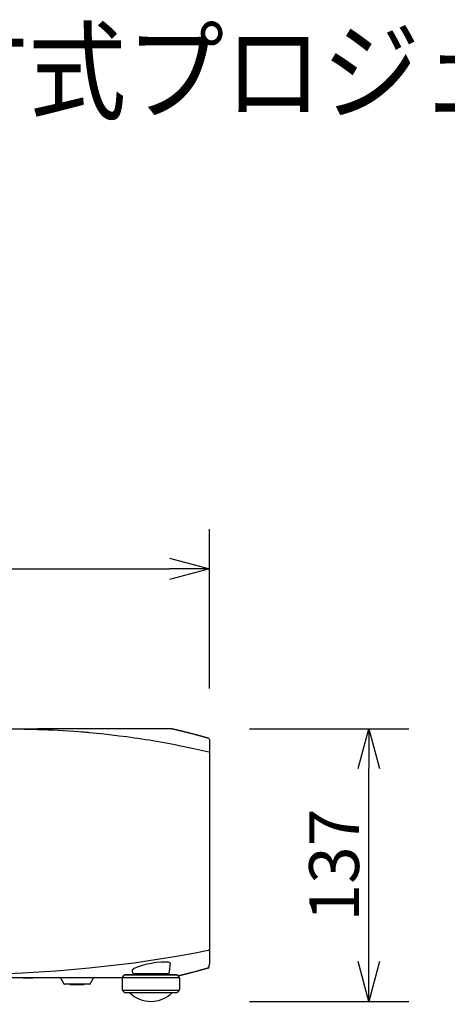
# Model space of a CAD drawing. Extents: x 21 to 156, y 173 to 287.
# Drawn here: x 67 to 88, y 237 to 287 of the extents above; entities that cross this region are included whole.
import ezdxf

# ---------------------------------------------------------------- set-up
doc = ezdxf.new("R2010")
doc.units = 0
doc.header["$MEASUREMENT"] = 0
doc.layers.get('0').update_dxf_attribs({"linetype": 'CONTINUOUS'})
doc.layers.get('DEFPOINTS').update_dxf_attribs({"linetype": 'CONTINUOUS'})
for name, color, linetype in [('GAIKEI', 7, 'CONTINUOUS'), ('MOJI1', 2, 'CONTINUOUS'), ('SUNPO', 3, 'CONTINUOUS')]:
    doc.layers.add(name, color=color, linetype=linetype)
doc.styles.get("Standard").update_dxf_attribs({"font": 'MONOTXT.shx', "bigfont": 'BIGFONT.shx'})
doc.dimstyles.get("Standard").update_dxf_attribs({"dimscale": 0, "dimtxt": 3, "dimasz": 2, "dimexe": 2, "dimexo": 2, "dimgap": 0.09, "dimtad": 3, "dimdec": 4, "dimzin": 0, "dimdsep": 46, "dimtxsty": 'Standard', "dimblk1": 'OPEN30', "dimblk2": 'OPEN30', "dimsah": 1, "dimcen": 0, "dimadec": 0, "dimazin": 0, "dimtfac": 1, "dimtdec": 4, "dimtofl": 0, "dimtmove": 2, "dimatfit": 3, "dimldrblk": 'OPEN30', "dimfxl": 0, "dimtolj": 1, "dimtzin": 0, "dimarcsym": 0})

# ---------------------------------------------------------------- blocks, each defined once
blk = doc.blocks.new('_OPEN30')
at = {"color": 0, "linetype": 'ByBlock'}
for p, q in [((-1, 0.268), (0, 0)), ((0, 0), (-1, -0.268)), ((0, 0), (-1, 0))]:
    blk.add_line(p, q, dxfattribs=at)
blk = doc.blocks.new('*D3')
at = {"layer": 'DEFPOINTS', "color": 0}
for p in [(76.325, 259.072), (30.831, 251.072), (76.325, 251.072)]:
    blk.add_point(p, dxfattribs=at)
at = {"layer": 'SUNPO', "color": 0, "lineweight": -2}
for p, q in [((30.831, 253.072), (30.831, 261.072)), ((76.325, 253.072), (76.325, 261.072)), ((32.831, 259.072), (74.325, 259.072))]:
    blk.add_line(p, q, dxfattribs=at)
at = {"layer": 'SUNPO', "color": 0, "lineweight": -2, "xscale": 2, "yscale": 2, "zscale": 2, "rotation": 180}
blk.add_blockref('_OPEN30', (30.831, 259.072), dxfattribs=at)
at = {"layer": 'SUNPO', "color": 0, "lineweight": -2, "xscale": 2, "yscale": 2, "zscale": 2}
blk.add_blockref('_OPEN30', (76.325, 259.072), dxfattribs=at)
at = {"layer": 'SUNPO', "color": 0, "insert": (53.578, 260.822), "char_height": 2.5, "attachment_point": 5}
blk.add_mtext('\\A1;455', dxfattribs=at)
blk = doc.blocks.new('*D2')
at = {"layer": 'DEFPOINTS', "color": 0}
for p in [(76.325, 251.048), (84.325, 251.048), (76.325, 237.348)]:
    blk.add_point(p, dxfattribs=at)
at = {"layer": 'SUNPO', "color": 0, "lineweight": -2}
for p, q in [((78.325, 251.048), (86.325, 251.048)), ((84.325, 239.348), (84.325, 249.048)), ((78.325, 237.348), (86.325, 237.348))]:
    blk.add_line(p, q, dxfattribs=at)
at = {"layer": 'SUNPO', "color": 0, "lineweight": -2, "xscale": 2, "yscale": 2, "zscale": 2}
for p, rotation in [((84.325, 251.048), 90), ((84.325, 237.348), 270)]:
    blk.add_blockref('_OPEN30', p, dxfattribs=dict(at, rotation=rotation))
at = {"layer": 'SUNPO', "color": 0, "insert": (82.575, 244.198), "char_height": 2.5, "attachment_point": 5, "rotation": 90}
blk.add_mtext('\\A1;137', dxfattribs=at)

msp = doc.modelspace()

# ---------------------------------------------------------------- linework, layer by layer
at = {"layer": 'GAIKEI', "color": 7}
for p, q in [((74.38333, 251.0489), (74.37558, 251.05063)), ((76.27485, 239.03918), (76.24058, 239.02971)), ((76.27485, 239.03918), (76.24058, 239.02971)), ((51.17531, 238.55084), (71.96379, 238.55084))]:
    msp.add_line(p, q, dxfattribs=at)
at = {"layer": 'GAIKEI', "color": 1}
for p, q in [((72.44015, 238.925), (72.44807, 238.83476)), ((72.44015, 238.925), (72.44807, 238.83476)), ((74.32357, 238.83476), (74.36163, 239.27063)), ((74.32357, 238.83476), (74.36163, 239.27063)), ((66.97195, 238.55084), (66.97798, 238.51089)), ((66.97195, 238.55084), (66.97798, 238.51089)), ((67.22803, 238.51089), (66.97798, 238.51089)), ((67.22803, 238.51089), (66.97798, 238.51089)), ((67.22803, 238.55084), (67.22803, 238.51089)), ((67.22803, 238.55084), (67.22803, 238.51089)), ((67.47719, 238.51358), (67.22803, 238.51089)), ((67.47719, 238.51358), (67.22803, 238.51089)), ((67.48321, 238.55353), (67.47719, 238.51358)), ((67.48321, 238.55353), (67.47719, 238.51358)), ((68.85938, 238.50342), (69.01231, 238.23855)), ((68.85938, 238.50342), (69.01231, 238.23855)), ((70.34085, 238.23855), (70.49395, 238.50342)), ((70.34085, 238.23855), (70.49395, 238.50342)), ((71.93616, 238.46415), (71.93616, 238.01226)), ((72.63587, 238.68717), (72.08091, 238.67753)), ((72.62597, 238.6963), (72.62597, 238.687)), ((72.62597, 238.6963), (72.62597, 238.687)), ((72.63028, 238.69699), (72.63587, 238.69785)), ((72.63028, 238.69699), (72.63587, 238.69785)), ((72.63028, 238.69699), (72.63028, 238.69682)), ((72.63028, 238.69699), (72.63028, 238.69682)), ((72.63587, 238.71266), (72.63587, 238.68717)), ((74.13552, 238.68717), (74.13552, 238.71266)), ((74.69048, 238.67753), (74.13552, 238.68717)), ((74.83548, 238.01226), (74.83548, 238.46415)), ((69.31773, 238.21358), (69.31773, 238.20359)), ((70.0356, 238.20359), (70.0356, 238.21358))]:
    msp.add_line(p, q, dxfattribs=at)
at = {"layer": 'GAIKEI', "color": 7}
for points in [[(62.60045, 251.04794), (64.07108, 251.04794), (65.5176, 251.04794), (66.94043, 251.04794)], [(66.94043, 251.04794), (67.70856, 251.05063), (68.44494, 251.05063), (69.14861, 251.05063), (69.74077, 251.05063), (70.29505, 251.05063)], [(70.29505, 251.05063), (70.6536, 251.05063), (70.99424, 251.05063)], [(70.99424, 251.05063), (71.61257, 251.05063), (72.1696, 251.05063), (72.66799, 251.05063), (73.09775, 251.05063), (73.45622, 251.05063), (73.7414, 251.05063), (73.94935, 251.05063), (74.08282, 251.05063)], [(74.08282, 251.05063), (74.27751, 251.05063), (74.36835, 251.05063)], [(74.36835, 251.05063), (74.37377, 251.05063), (74.37558, 251.05063)], [(76.28854, 250.56102), (76.28544, 250.56154), (76.28183, 250.5624), (76.26159, 250.56825), (76.24136, 250.57411), (76.22207, 250.57945), (76.20287, 250.58479), (76.1847, 250.58995), (76.16653, 250.59512), (76.14939, 250.60011), (76.13234, 250.60476), (76.11624, 250.60941), (76.10005, 250.61389), (76.08507, 250.6182), (76.06992, 250.6225), (76.05459, 250.62663), (76.03918, 250.63094), (76.02497, 250.6349), (76.01085, 250.63886), (75.99793, 250.64248), (75.9851, 250.64609), (75.97348, 250.64919), (75.96177, 250.65264), (75.9516, 250.65539), (75.94119, 250.65815), (75.93249, 250.66073), (75.92388, 250.66314), (75.9163, 250.66521), (75.90872, 250.66728), (75.90235, 250.669), (75.89607, 250.67072), (75.89073, 250.67227), (75.88547, 250.67382), (75.88143, 250.67485), (75.87712, 250.67606), (75.87419, 250.67692), (75.87101, 250.67761), (75.8692, 250.67813), (75.86748, 250.67864), (75.86601, 250.67899), (75.86481, 250.67933), (75.8636, 250.67968), (75.86214, 250.68002), (75.86128, 250.68054), (75.86024, 250.68071), (75.85878, 250.68123), (75.8574, 250.68157), (75.85585, 250.68191), (75.85422, 250.68243), (75.84983, 250.68364), (75.84543, 250.68484), (75.83958, 250.68622), (75.83381, 250.68794), (75.82675, 250.68984), (75.81969, 250.69173), (75.81134, 250.69397), (75.8029, 250.69655), (75.79325, 250.69914), (75.78352, 250.70172), (75.77259, 250.70482), (75.76148, 250.70775), (75.74934, 250.71119), (75.73694, 250.71446), (75.72333, 250.71808), (75.70982, 250.7217), (75.69604, 250.72549), (75.68209, 250.72927), (75.66797, 250.73306), (75.65376, 250.73685), (75.62466, 250.7446), (75.59521, 250.75252), (75.56498, 250.76044), (75.5345, 250.76871), (75.50316, 250.77698), (75.47138, 250.78524), (75.43892, 250.79385), (75.40594, 250.80229), (75.37228, 250.8109), (75.33843, 250.81969), (75.31897, 250.82468), (75.29943, 250.82967), (75.27971, 250.83484), (75.25991, 250.83966), (75.23984, 250.84483), (75.21969, 250.85), (75.20032, 250.85465), (75.18112, 250.85964), (75.16278, 250.86429), (75.14443, 250.86877), (75.1273, 250.87307), (75.11042, 250.87721), (75.09432, 250.88117), (75.0783, 250.88496), (75.06315, 250.88874), (75.04817, 250.89236), (75.03405, 250.89598), (75.01992, 250.89925), (75.00511, 250.90304), (74.9903, 250.90648), (74.9767, 250.90993), (74.96318, 250.91303), (74.95078, 250.91613), (74.93864, 250.91905), (74.92736, 250.92164), (74.9166, 250.92439), (74.90686, 250.92663), (74.89774, 250.9287), (74.8893, 250.93094), (74.88112, 250.93283), (74.87285, 250.93473), (74.86476, 250.93662), (74.85606, 250.93886), (74.84745, 250.94075), (74.83832, 250.94282), (74.82945, 250.94506), (74.81998, 250.9473), (74.8106, 250.94954), (74.80069, 250.95177), (74.79105, 250.95419), (74.78588, 250.95539), (74.7808, 250.95642), (74.77547, 250.95763), (74.77021, 250.95884), (74.76496, 250.96039), (74.75945, 250.96159), (74.75402, 250.9628), (74.74851, 250.964), (74.74343, 250.96521), (74.73827, 250.96641), (74.7337, 250.96762), (74.72931, 250.96865), (74.72682, 250.96917), (74.72458, 250.96969), (74.72225, 250.9702), (74.71993, 250.97072), (74.717, 250.97141), (74.71416, 250.9721), (74.71063, 250.97296), (74.7071, 250.97365), (74.70288, 250.97485), (74.69866, 250.97571), (74.69401, 250.97675), (74.68944, 250.97795), (74.68505, 250.97881), (74.68066, 250.97985), (74.67627, 250.98088), (74.67196, 250.98208), (74.66284, 250.98415), (74.6538, 250.98622), (74.64553, 250.98811), (74.63709, 250.99018), (74.62951, 250.9919), (74.62176, 250.99362), (74.6147, 250.99517), (74.60764, 250.9969), (74.60075, 250.99844), (74.59404, 251), (74.58715, 251.00154), (74.58086, 251.00292), (74.57415, 251.00464), (74.56777, 251.00602), (74.55882, 251.00809), (74.55047, 251.00998), (74.54186, 251.01205), (74.53359, 251.01394), (74.52524, 251.01584), (74.51749, 251.01756), (74.50939, 251.01963), (74.50182, 251.02135), (74.49389, 251.02307), (74.48632, 251.02479), (74.47874, 251.02669), (74.47151, 251.02841), (74.46427, 251.02996), (74.45721, 251.03151), (74.45015, 251.0334), (74.44344, 251.03478), (74.43672, 251.03633), (74.43018, 251.03788), (74.42389, 251.03926), (74.41786, 251.04081), (74.41175, 251.04219), (74.40589, 251.04357), (74.39987, 251.04494), (74.39427, 251.04615), (74.38859, 251.04753), (74.38316, 251.0489)], [(76.28854, 250.56102), (76.31506, 250.54311), (76.32505, 250.51297)], [(76.32505, 250.51297), (76.32505, 249.47831), (76.32505, 249.32555), (76.32505, 249.1263), (76.32505, 248.88554), (76.32505, 248.61103), (76.32505, 248.30794), (76.32505, 248.14571), (76.32505, 247.97884), (76.32505, 247.81058), (76.32505, 247.64129), (76.32505, 246.95433), (76.32505, 246.25135), (76.32505, 245.53167), (76.32505, 244.80217)], [(76.32505, 244.80217), (76.32505, 243.39586), (76.32505, 242.03382), (76.32505, 241.86797), (76.32505, 241.70385), (76.32505, 241.54077), (76.32505, 241.38112), (76.32505, 241.07751), (76.32505, 240.79956), (76.32505, 240.48251), (76.32505, 240.23211), (76.32505, 240.05266)], [(76.32505, 240.47459), (76.32505, 240.43618), (76.32505, 240.39795), (76.32505, 240.36058), (76.32505, 240.32304), (76.32505, 240.11294), (76.32505, 239.90283)], [(76.32505, 240.47459), (76.32505, 240.43618), (76.32505, 240.39795), (76.32505, 240.36058), (76.32505, 240.32304), (76.32505, 240.11294), (76.32505, 239.90283)], [(76.32505, 239.90283), (76.32488, 239.86185), (76.32471, 239.82585), (76.32454, 239.80984), (76.32454, 239.79503), (76.32436, 239.78142), (76.32436, 239.76868), (76.32419, 239.7568), (76.32419, 239.74509), (76.32402, 239.73372), (76.32402, 239.72235), (76.32385, 239.70048), (76.32367, 239.67947)], [(76.32505, 239.90283), (76.32488, 239.86185), (76.32471, 239.82585), (76.32454, 239.80984), (76.32454, 239.79503), (76.32436, 239.78142), (76.32436, 239.76868), (76.32419, 239.7568), (76.32419, 239.74509), (76.32402, 239.73372), (76.32402, 239.72235), (76.32385, 239.70048), (76.32367, 239.67947)], [(76.32367, 239.67947), (76.32299, 239.59715), (76.32212, 239.52964), (76.32135, 239.46868), (76.32066, 239.41133), (76.31747, 239.22947)], [(76.32367, 239.67947), (76.32299, 239.59715), (76.32212, 239.52964), (76.32135, 239.46868), (76.32066, 239.41133), (76.31747, 239.22947)], [(74.7635, 238.64343), (74.76685, 238.64429), (74.77495, 238.64636), (74.78287, 238.64825), (74.79088, 238.64997), (74.7988, 238.65204), (74.80707, 238.65393), (74.81533, 238.65583), (74.82558, 238.65807), (74.836, 238.66082), (74.84711, 238.66323), (74.85856, 238.66599), (74.8707, 238.66892), (74.8831, 238.67184), (74.8961, 238.67512), (74.90953, 238.67822), (74.92366, 238.68166), (74.93795, 238.68493), (74.95293, 238.68855), (74.96826, 238.69234), (74.9841, 238.69613), (75.00038, 238.70009), (75.01708, 238.70422), (75.03405, 238.70818), (75.05075, 238.71231), (75.06771, 238.71645), (75.0845, 238.72058), (75.10121, 238.72471), (75.11783, 238.72885), (75.13453, 238.73298), (75.15115, 238.73711), (75.16786, 238.74125), (75.1843, 238.74538), (75.20084, 238.74951), (75.21745, 238.75365), (75.23381, 238.75778), (75.25026, 238.76191), (75.26662, 238.76605), (75.28307, 238.77035), (75.29926, 238.77431), (75.31389, 238.7781), (75.32836, 238.78172), (75.343, 238.78551), (75.35729, 238.78912), (75.37193, 238.79308), (75.38622, 238.79653), (75.40069, 238.80049), (75.41473, 238.80411), (75.42919, 238.80789), (75.44349, 238.81151), (75.47207, 238.81892), (75.50083, 238.82649), (75.53028, 238.83424), (75.55973, 238.84199), (75.59831, 238.8525), (75.6368, 238.86266), (75.67666, 238.87351), (75.71636, 238.88419), (75.72695, 238.88694), (75.73746, 238.88987), (75.74822, 238.8928), (75.75881, 238.89572), (75.76957, 238.89865), (75.78051, 238.90158), (75.7911, 238.90451), (75.80169, 238.90726), (75.81082, 238.91002), (75.82021, 238.91243), (75.82795, 238.91449), (75.8357, 238.91673), (75.84122, 238.91828), (75.84664, 238.91966), (75.85103, 238.92087), (75.85525, 238.92207), (75.85861, 238.92293), (75.86197, 238.92379), (75.86412, 238.92466), (75.86636, 238.92517), (75.86713, 238.92552), (75.86799, 238.92569), (75.86937, 238.92603), (75.87101, 238.92638), (75.87325, 238.92707), (75.8754, 238.92758), (75.87841, 238.92844), (75.8816, 238.9293), (75.8853, 238.93034), (75.889, 238.93154), (75.89357, 238.93275), (75.89813, 238.93395), (75.90347, 238.93533), (75.9089, 238.93688), (75.91492, 238.9386), (75.92104, 238.94033), (75.92991, 238.94274), (75.93886, 238.94515), (75.94911, 238.94808), (75.95918, 238.95083), (75.97063, 238.9541), (75.98209, 238.9572), (75.99474, 238.96082), (76.00749, 238.96426), (76.02144, 238.96823), (76.0353, 238.97201), (76.05054, 238.97649), (76.0657, 238.98062), (76.08206, 238.98527), (76.09868, 238.98975), (76.11469, 238.9944), (76.13088, 238.99905), (76.14802, 239.0037), (76.16532, 239.0087), (76.18349, 239.01386), (76.20183, 239.01886), (76.22103, 239.02437), (76.24041, 239.02988), (76.25789, 239.03487), (76.27554, 239.03969)], [(74.7635, 238.64343), (74.76685, 238.64429), (74.77495, 238.64636), (74.78287, 238.64825), (74.79088, 238.64997), (74.7988, 238.65204), (74.80707, 238.65393), (74.81533, 238.65583), (74.82558, 238.65807), (74.836, 238.66082), (74.84711, 238.66323), (74.85856, 238.66599), (74.8707, 238.66892), (74.8831, 238.67184), (74.8961, 238.67512), (74.90953, 238.67822), (74.92366, 238.68166), (74.93795, 238.68493), (74.95293, 238.68855), (74.96826, 238.69234), (74.9841, 238.69613), (75.00038, 238.70009), (75.01708, 238.70422), (75.03405, 238.70818), (75.05075, 238.71231), (75.06771, 238.71645), (75.0845, 238.72058), (75.10121, 238.72471), (75.11783, 238.72885), (75.13453, 238.73298), (75.15115, 238.73711), (75.16786, 238.74125), (75.1843, 238.74538), (75.20084, 238.74951), (75.21745, 238.75365), (75.23381, 238.75778), (75.25026, 238.76191), (75.26662, 238.76605), (75.28307, 238.77035), (75.29926, 238.77431), (75.31389, 238.7781), (75.32836, 238.78172), (75.343, 238.78551), (75.35729, 238.78912), (75.37193, 238.79308), (75.38622, 238.79653), (75.40069, 238.80049), (75.41473, 238.80411), (75.42919, 238.80789), (75.44349, 238.81151), (75.47207, 238.81892), (75.50083, 238.82649), (75.53028, 238.83424), (75.55973, 238.84199), (75.59831, 238.8525), (75.6368, 238.86266), (75.67666, 238.87351), (75.71636, 238.88419), (75.72695, 238.88694), (75.73746, 238.88987), (75.74822, 238.8928), (75.75881, 238.89572), (75.76957, 238.89865), (75.78051, 238.90158), (75.7911, 238.90451), (75.80169, 238.90726), (75.81082, 238.91002), (75.82021, 238.91243), (75.82795, 238.91449), (75.8357, 238.91673), (75.84122, 238.91828), (75.84664, 238.91966), (75.85103, 238.92087), (75.85525, 238.92207), (75.85861, 238.92293), (75.86197, 238.92379), (75.86412, 238.92466), (75.86636, 238.92517), (75.86713, 238.92552), (75.86799, 238.92569), (75.86937, 238.92603), (75.87101, 238.92638), (75.87325, 238.92707), (75.8754, 238.92758), (75.87841, 238.92844), (75.8816, 238.9293), (75.8853, 238.93034), (75.889, 238.93154), (75.89357, 238.93275), (75.89813, 238.93395), (75.90347, 238.93533), (75.9089, 238.93688), (75.91492, 238.9386), (75.92104, 238.94033), (75.92991, 238.94274), (75.93886, 238.94515), (75.94911, 238.94808), (75.95918, 238.95083), (75.97063, 238.9541), (75.98209, 238.9572), (75.99474, 238.96082), (76.00749, 238.96426), (76.02144, 238.96823), (76.0353, 238.97201), (76.05054, 238.97649), (76.0657, 238.98062), (76.08206, 238.98527), (76.09868, 238.98975), (76.11469, 238.9944), (76.13088, 238.99905), (76.14802, 239.0037), (76.16532, 239.0087), (76.18349, 239.01386), (76.20183, 239.01886), (76.22103, 239.02437), (76.24041, 239.02988), (76.25789, 239.03487), (76.27554, 239.03969)], [(76.2752, 239.03935), (76.27588, 239.03952), (76.27873, 239.04038), (76.28131, 239.04159), (76.28381, 239.04279), (76.2863, 239.044), (76.28837, 239.04538), (76.29035, 239.04658), (76.29225, 239.04796), (76.29405, 239.04951), (76.2956, 239.05106), (76.29707, 239.05244), (76.29844, 239.05382), (76.29965, 239.05519), (76.30094, 239.05674), (76.30198, 239.05812), (76.30284, 239.0595), (76.3037, 239.06088), (76.30464, 239.06208), (76.30533, 239.06363), (76.30619, 239.06484), (76.30671, 239.06604), (76.30723, 239.06742), (76.30783, 239.06845), (76.30835, 239.06983), (76.30886, 239.07104), (76.30921, 239.07224), (76.30955, 239.07328), (76.3099, 239.07448), (76.31024, 239.07552), (76.31041, 239.07655), (76.31076, 239.07758), (76.31093, 239.07896), (76.3111, 239.07999), (76.31153, 239.0812), (76.31171, 239.0824), (76.31188, 239.08378), (76.31205, 239.08516), (76.31239, 239.0874), (76.31257, 239.08946), (76.31274, 239.09222), (76.31308, 239.09515), (76.31326, 239.0979), (76.31343, 239.10118), (76.3136, 239.10428), (76.31377, 239.10737), (76.31394, 239.11116), (76.31412, 239.11512), (76.31429, 239.11909), (76.31446, 239.12356), (76.31463, 239.12787), (76.31489, 239.13252), (76.31506, 239.13734), (76.31524, 239.14233), (76.31541, 239.1475), (76.31558, 239.15301), (76.31575, 239.15835), (76.31592, 239.16421), (76.3161, 239.17023), (76.31627, 239.17661), (76.31644, 239.18298), (76.31661, 239.18952), (76.31679, 239.19641), (76.31696, 239.20347), (76.31713, 239.2107), (76.3173, 239.21811), (76.31747, 239.2231), (76.31747, 239.22861)], [(76.2752, 239.03935), (76.27588, 239.03952), (76.27873, 239.04038), (76.28131, 239.04159), (76.28381, 239.04279), (76.2863, 239.044), (76.28837, 239.04538), (76.29035, 239.04658), (76.29225, 239.04796), (76.29405, 239.04951), (76.2956, 239.05106), (76.29707, 239.05244), (76.29844, 239.05382), (76.29965, 239.05519), (76.30094, 239.05674), (76.30198, 239.05812), (76.30284, 239.0595), (76.3037, 239.06088), (76.30464, 239.06208), (76.30533, 239.06363), (76.30619, 239.06484), (76.30671, 239.06604), (76.30723, 239.06742), (76.30783, 239.06845), (76.30835, 239.06983), (76.30886, 239.07104), (76.30921, 239.07224), (76.30955, 239.07328), (76.3099, 239.07448), (76.31024, 239.07552), (76.31041, 239.07655), (76.31076, 239.07758), (76.31093, 239.07896), (76.3111, 239.07999), (76.31153, 239.0812), (76.31171, 239.0824), (76.31188, 239.08378), (76.31205, 239.08516), (76.31239, 239.0874), (76.31257, 239.08946), (76.31274, 239.09222), (76.31308, 239.09515), (76.31326, 239.0979), (76.31343, 239.10118), (76.3136, 239.10428), (76.31377, 239.10737), (76.31394, 239.11116), (76.31412, 239.11512), (76.31429, 239.11909), (76.31446, 239.12356), (76.31463, 239.12787), (76.31489, 239.13252), (76.31506, 239.13734), (76.31524, 239.14233), (76.31541, 239.1475), (76.31558, 239.15301), (76.31575, 239.15835), (76.31592, 239.16421), (76.3161, 239.17023), (76.31627, 239.17661), (76.31644, 239.18298), (76.31661, 239.18952), (76.31679, 239.19641), (76.31696, 239.20347), (76.31713, 239.2107), (76.3173, 239.21811), (76.31747, 239.2231), (76.31747, 239.22861)]]:
    msp.add_lwpolyline(points, dxfattribs=at)
at = {"layer": 'GAIKEI', "color": 1}
for points in [[(66.15462, 251.04794), (66.40975, 251.03795), (66.66566, 251.03605), (66.79371, 251.03468), (66.92192, 251.03313), (67.05031, 251.03106), (67.17886, 251.0283), (67.43542, 251.02445), (67.6934, 251.01601), (67.95172, 251.00619), (68.21065, 250.995), (68.46983, 250.98277), (68.72944, 250.96934), (68.98957, 250.9547), (69.24996, 250.93903), (69.51087, 250.92198), (69.77203, 250.90338), (69.90265, 250.89322), (70.03337, 250.88272), (70.09881, 250.87721), (70.16399, 250.8717), (70.22943, 250.86584), (70.29487, 250.85998)], [(70.29487, 250.85981), (70.66944, 250.82399), (71.04435, 250.7849), (71.41961, 250.74253), (71.79503, 250.69707), (72.17046, 250.64816), (72.54598, 250.59581), (72.73378, 250.56843), (72.92158, 250.54018), (73.10938, 250.51108), (73.297, 250.48111), (73.67209, 250.4186), (74.047, 250.35247), (74.23445, 250.31803), (74.42156, 250.28289), (74.60885, 250.2469), (74.79596, 250.2097), (75.54242, 250.05316), (76.28665, 249.88267)], [(76.28665, 249.88267), (76.29457, 249.88026), (76.30198, 249.8763), (76.30869, 249.87113), (76.31429, 249.8651), (76.31894, 249.85804), (76.3223, 249.85046), (76.32436, 249.8422), (76.32505, 249.83393)], [(76.25505, 239.90731), (75.51616, 239.75972), (74.77495, 239.6235), (74.03184, 239.4983), (73.2871, 239.38343), (72.54081, 239.27907), (71.79331, 239.18453), (71.0447, 239.09945), (70.29505, 239.02385)], [(76.28613, 239.9142), (76.27055, 239.91093), (76.25505, 239.90731)], [(76.32505, 239.96707), (76.3223, 239.95157), (76.31644, 239.93642), (76.31093, 239.92867), (76.3037, 239.92195), (76.29578, 239.91799), (76.28734, 239.91437)], [(76.32505, 240.05266), (76.32505, 239.99945), (76.32505, 239.96707)], [(70.29487, 239.02385), (69.73621, 238.97133), (69.1772, 238.9219), (68.61759, 238.87764), (68.05772, 238.83838), (66.93776, 238.77128), (65.81656, 238.71772), (64.69519, 238.66915), (63.57338, 238.6311), (62.45132, 238.61043), (61.32882, 238.60544)], [(74.36163, 239.27063), (74.26149, 239.3173), (74.10943, 239.32712), (73.90156, 239.32213), (73.65426, 239.29922), (73.39052, 239.25892), (73.12909, 239.20399), (72.88997, 239.13975), (72.69021, 239.07345), (72.54193, 239.01059), (72.44015, 238.925)], [(74.36163, 239.27063), (74.26149, 239.3173), (74.10943, 239.32712), (73.90156, 239.32213), (73.65426, 239.29922), (73.39052, 239.25892), (73.12909, 239.20399), (72.88997, 239.13975), (72.69021, 239.07345), (72.54193, 239.01059), (72.44015, 238.925)], [(71.96613, 238.55405), (72.03562, 238.55405), (72.2372, 238.55405), (72.55123, 238.55405), (72.94715, 238.55405), (73.38569, 238.55405)], [(72.08091, 238.67753), (72.14472, 238.67753), (72.3301, 238.67753), (72.61882, 238.67753), (72.98254, 238.67753), (73.38569, 238.67753)], [(73.38569, 238.74349), (73.06512, 238.74349), (72.79319, 238.74349), (72.61133, 238.74349), (72.54753, 238.74349)], [(73.38569, 238.74349), (73.06512, 238.74349), (72.79319, 238.74349), (72.61133, 238.74349), (72.54753, 238.74349)], [(72.56165, 238.68579), (72.59179, 238.69062), (72.61099, 238.69372), (72.63028, 238.69699)], [(72.56165, 238.68579), (72.59179, 238.69062), (72.61099, 238.69372), (72.63028, 238.69699)], [(72.63587, 238.68717), (72.69305, 238.68717), (72.85562, 238.68717), (73.09878, 238.68717), (73.38569, 238.68717)], [(72.66058, 238.73763), (72.71578, 238.73763), (72.87293, 238.73763), (73.10817, 238.73763), (73.38569, 238.73763)], [(74.22386, 238.74349), (74.16023, 238.74349), (73.97846, 238.74349), (73.70653, 238.74349), (73.38569, 238.74349)], [(74.22386, 238.74349), (74.16023, 238.74349), (73.97846, 238.74349), (73.70653, 238.74349), (73.38569, 238.74349)], [(73.38569, 238.73763), (73.6633, 238.73763), (73.89855, 238.73763), (74.05587, 238.73763), (74.11106, 238.73763)], [(73.38569, 238.68717), (73.67278, 238.68717), (73.91603, 238.68717), (74.0786, 238.68717), (74.13552, 238.68717)], [(73.38569, 238.67753), (73.78902, 238.67753), (74.15265, 238.67753), (74.44137, 238.67753), (74.62667, 238.67753), (74.69048, 238.67753)], [(73.38569, 238.55405), (73.8245, 238.55405), (74.22016, 238.55405), (74.53428, 238.55405), (74.73603, 238.55405), (74.80552, 238.55405)], [(69.67662, 238.21358), (69.36621, 238.21358), (69.13888, 238.21358), (69.0557, 238.21358)], [(69.67662, 238.21358), (69.36621, 238.21358), (69.13888, 238.21358), (69.0557, 238.21358)], [(69.31773, 238.20359), (69.38636, 238.20359), (69.56563, 238.20359), (69.78753, 238.20359), (69.96706, 238.20359), (70.0356, 238.20359)], [(70.29772, 238.21358), (70.21445, 238.21358), (69.98713, 238.21358), (69.67662, 238.21358)], [(70.29772, 238.21358), (70.21445, 238.21358), (69.98713, 238.21358), (69.67662, 238.21358)], [(71.96613, 237.92219), (72.03562, 237.92219), (72.2372, 237.92219), (72.55123, 237.92219), (72.94715, 237.92219), (73.38569, 237.92219)], [(73.38569, 237.92219), (73.8245, 237.92219), (74.22016, 237.92219), (74.53428, 237.92219), (74.73603, 237.92219), (74.80552, 237.92219)], [(72.08229, 237.80061), (72.14618, 237.80061), (72.33131, 237.80061), (72.61968, 237.80061), (72.98297, 237.80061), (73.38569, 237.80061)], [(73.38569, 237.80061), (73.7885, 237.80061), (74.15196, 237.80061), (74.44025, 237.80061), (74.62547, 237.80061), (74.6891, 237.80061)]]:
    msp.add_lwpolyline(points, dxfattribs=at)
for points in [[(68.85938, 238.50342), (68.84155, 238.53459), (68.8084, 238.55353), (68.77284, 238.55353)], [(68.85938, 238.50342), (68.84155, 238.53459), (68.8084, 238.55353), (68.77284, 238.55353)], [(70.58058, 238.55353), (70.54476, 238.55353), (70.51178, 238.53459), (70.49395, 238.50342)], [(70.58058, 238.55353), (70.54476, 238.55353), (70.51178, 238.53459), (70.49395, 238.50342)], [(71.96613, 238.55405), (71.94676, 238.52822), (71.93616, 238.49653), (71.93616, 238.46415)], [(71.96613, 238.55405), (71.97526, 238.56645), (71.98163, 238.58074), (71.98447, 238.5959)], [(72.08091, 238.67753), (72.03364, 238.67667), (71.99308, 238.6424), (71.98447, 238.5959)], [(72.44807, 238.83476), (72.45246, 238.78327), (72.49603, 238.74349), (72.54753, 238.74349)], [(72.44807, 238.83476), (72.45246, 238.78327), (72.49603, 238.74349), (72.54753, 238.74349)], [(72.66058, 238.73763), (72.64698, 238.73746), (72.63587, 238.72626), (72.63587, 238.71266)], [(74.13552, 238.71266), (74.13552, 238.72626), (74.12458, 238.73746), (74.11106, 238.73763)], [(74.22386, 238.74349), (74.27553, 238.74349), (74.3191, 238.78327), (74.32357, 238.83476)], [(74.22386, 238.74349), (74.27553, 238.74349), (74.3191, 238.78327), (74.32357, 238.83476)], [(74.78718, 238.5959), (74.77848, 238.6424), (74.73792, 238.67667), (74.69048, 238.67753)], [(74.78718, 238.5959), (74.78993, 238.58074), (74.79613, 238.56645), (74.80552, 238.55405)], [(74.83548, 238.46415), (74.83548, 238.49653), (74.82489, 238.52822), (74.80552, 238.55405)], [(69.01231, 238.23855), (69.02126, 238.22305), (69.03788, 238.21358), (69.0557, 238.21358)], [(69.01231, 238.23855), (69.02126, 238.22305), (69.03788, 238.21358), (69.0557, 238.21358)], [(70.29772, 238.21358), (70.31554, 238.21358), (70.33207, 238.22305), (70.34085, 238.23855)], [(70.29772, 238.21358), (70.31554, 238.21358), (70.33207, 238.22305), (70.34085, 238.23855)], [(71.93616, 238.01226), (71.93616, 237.97989), (71.94676, 237.94837), (71.96613, 237.92219)], [(71.9843, 237.88155), (71.98146, 237.89636), (71.97508, 237.91031), (71.96613, 237.92219)], [(71.9843, 237.88138), (71.99343, 237.83454), (72.03467, 237.80061), (72.08229, 237.80061)], [(74.6891, 237.80061), (74.73689, 237.80061), (74.77813, 237.83454), (74.78735, 237.88155)], [(74.80552, 237.92219), (74.7963, 237.91031), (74.7901, 237.89636), (74.78735, 237.88155)], [(74.80552, 237.92219), (74.82489, 237.94837), (74.83548, 237.97989), (74.83548, 238.01226)], [(72.31478, 237.80061), (72.89867, 237.20492), (73.87298, 237.20492), (74.4567, 237.80061)]]:
    msp.add_open_spline(points, degree=3, dxfattribs=at)

# ---------------------------------------------------------------- texts
at = {"layer": 'MOJI1', "width": 0.9}
msp.add_text('ＤＬＰ方式プロジェクター', height=4, dxfattribs=at).set_placement((47.59491, 282.05882))

# ---------------------------------------------------------------- dimensions: what is measured, and where the dimension line sits
at = {"layer": 'SUNPO'}
for p1, p2, distance, text, picture, middle in [((30.83111, 251.07173), (76.32505, 251.07173), 8, '455', '*D3', (53.57808, 260.82173)), ((76.32505, 237.34792), (76.32505, 251.04794), -8, '137', '*D2', (82.57505, 244.19793))]:
    dim = msp.add_aligned_dim(p1=p1, p2=p2, distance=distance, text=text, dimstyle='Standard', override={"dimscale": 1, "dimtxt": 2.5, "dimgap": 0.5, "dimtofl": 1, "dimtmove": 0}, dxfattribs=at)
    dim.commit()
    dim.dimension.update_dxf_attribs({"geometry": picture, "text_midpoint": middle})

doc.saveas('drawing.dxf')
